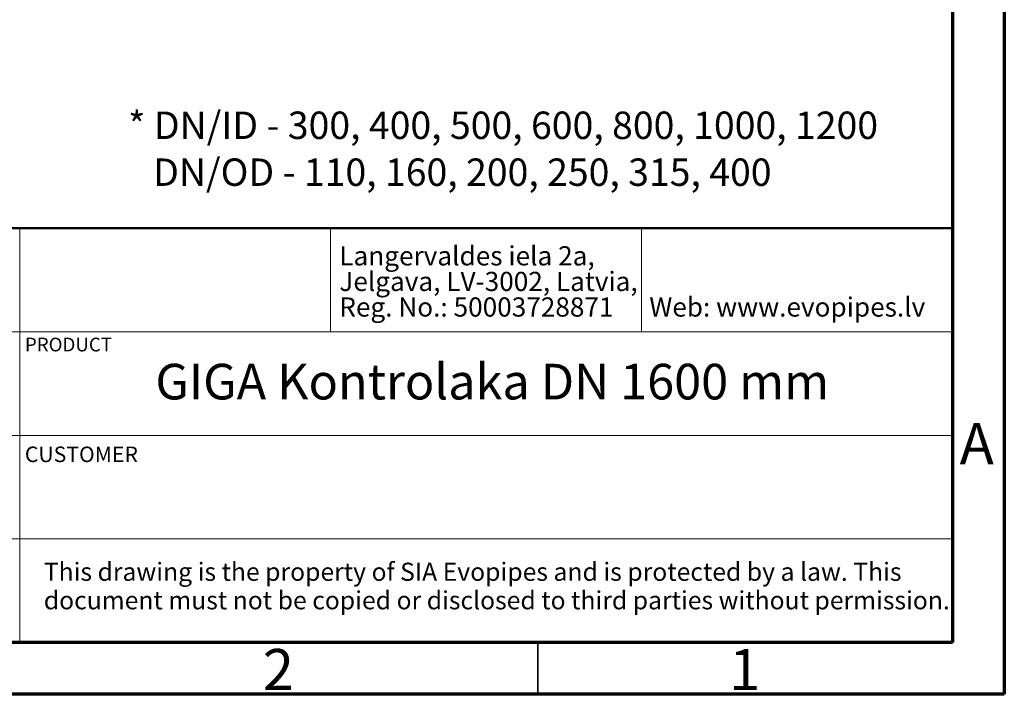
# Model space of a CAD drawing. Units: millimetres. Extents: x 15 to 495, y 5 to 292.
# Drawn here: x 110 to 205, y 5 to 70 of the extents above; entities that cross this region are included whole.
import ezdxf

# ---------------------------------------------------------------- set-up
doc = ezdxf.new("R2010")
doc.units = ezdxf.units.MM
doc.linetypes.add('SLD-Solid', pattern=[0])
doc.styles.add('SLDTEXTSTYLE0', font='GOTHIC.TTF', dxfattribs={"width": 0.913})

msp = doc.modelspace()

# ---------------------------------------------------------------- linework, layer by layer
at = {"color": 7, "linetype": 'SLD-Solid', "lineweight": 70}
for p, q in [((205, 292), (205, 5)), ((200, 287), (200, 10)), ((200, 10), (20, 10)), ((205, 5), (15, 5))]:
    msp.add_line(p, q, dxfattribs=at)
at = {"color": 7, "linetype": 'SLD-Solid', "lineweight": 50}
msp.add_line((200, 50), (20, 50), dxfattribs=at)
at = {"color": 7, "linetype": 'SLD-Solid', "lineweight": 18}
for p, q in [((110, 50), (110, 10)), ((140, 50), (140, 40)), ((170, 50), (170, 40)), ((20, 40), (200, 40)), ((20, 30), (200, 30)), ((20, 20), (200, 20))]:
    msp.add_line(p, q, dxfattribs=at)
at = {"color": 7, "linetype": 'SLD-Solid', "lineweight": 35}
msp.add_line((160, 10), (160, 5), dxfattribs=at)

# ---------------------------------------------------------------- texts
at = {"color": 7, "linetype": 'Continuous', "lineweight": 0, "style": 'SLDTEXTSTYLE0'}
for s, insert, char_height, attachment_point in [('* DN/ID - 300, 400, 500, 600, 800, 1000, 1200', (120.457, 61.254), 2.64583, 1), ('   DN/OD - 110, 160, 200, 250, 315, 400', (120.457, 56.726), 2.64583, 1), ('Langervaldes iela 2a,', (140.838, 48.253), 1.85208, 1), ('Jelgava, LV-3002, Latvia,', (140.838, 45.783), 1.85208, 1), ('Reg. No.: 50003728871', (140.838, 43.314), 1.85208, 1), ('Web: www.evopipes.lv', (170.75, 43.314), 1.85208, 1), ('PRODUCT', (110.504, 39.426), 1.3229, 1), ('GIGA Kontrolaka DN 1600 mm', (155.595, 36.906), 3.43958, 2), ('A', (202.34, 31.18), 3.969, 2), ('CUSTOMER', (110.497, 28.916), 1.5, 1), ('This drawing is the property of SIA Evopipes and is protected by a law. This ', (112.324, 17.705), 1.75, 1), ('document must not be copied or disclosed to third parties without permission.', (112.324, 14.955), 1.75, 1), ('2', (134.96, 9.376), 3.969, 2), ('1', (179.96, 9.376), 3.969, 2)]:
    msp.add_mtext(s, dxfattribs=dict(at, insert=insert, char_height=char_height, attachment_point=attachment_point))

doc.saveas('drawing.dxf')
